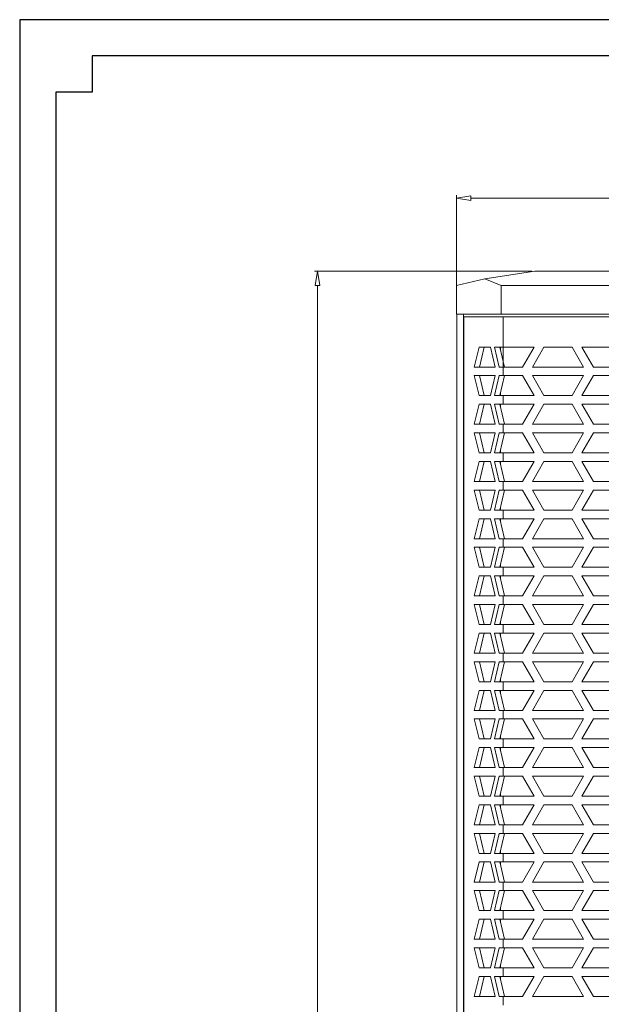
# Model space of a CAD drawing. Units: millimetres. Extents: x 16788 to 18595, y 6820 to 8073.
# Drawn here: x 16844 to 17047, y 7728 to 8073 of the extents above; entities that cross this region are included whole.
import ezdxf

# ---------------------------------------------------------------- set-up
doc = ezdxf.new("R2010")
doc.units = ezdxf.units.MM
doc.dimstyles.new('ISO-25', dxfattribs={"dimtxt": 12, "dimasz": 5, "dimexe": 1, "dimexo": 1, "dimgap": 2, "dimtad": 0, "dimdec": 1, "dimtxsty": 'Standard', "dimblk": 'CLOSEDBLANK', "dimcen": 0, "dimclrd": 1, "dimclre": 1, "dimclrt": 256, "dimadec": 0, "dimazin": 0, "dimtfac": 1, "dimtdec": 1, "dimtmove": 0, "dimatfit": 3, "dimldrblk": 'CLOSEDBLANK', "dimfxl": 0, "dimlwd": 15, "dimlwe": 15, "dimarcsym": 0})

# ---------------------------------------------------------------- blocks, each defined once
blk = doc.blocks.new('_ClosedBlank')
at = {"color": 0, "linetype": 'ByBlock', "lineweight": -2}
for p, q in [((-1, 0.167), (0, 0)), ((-1, 0.167), (-1, -0.167)), ((0, 0), (-1, -0.167))]:
    blk.add_line(p, q, dxfattribs=at)
blk = doc.blocks.new('*D399')
at = {"color": 1, "lineweight": 15}
for p, q in [((16996.85, 7970.66), (16996.85, 8011.2)), ((17001.85, 8010.2), (17152.85, 8010.2)), ((17339.85, 8010.2), (17188.85, 8010.2)), ((17344.85, 7970.66), (17344.85, 8011.2))]:
    blk.add_line(p, q, dxfattribs=at)
at = {"layer": 'Defpoints', "color": 0, "lineweight": 25}
for p in [(17344.85, 8010.2), (16996.85, 7969.66), (17344.85, 7969.66)]:
    blk.add_point(p, dxfattribs=at)
at = {"color": 1, "lineweight": 15, "xscale": 5, "yscale": 5, "zscale": 5, "rotation": 180}
blk.add_blockref('_ClosedBlank', (16996.85, 8010.2), dxfattribs=at)
at = {"color": 1, "lineweight": 15, "xscale": 5, "yscale": 5, "zscale": 5}
blk.add_blockref('_ClosedBlank', (17344.85, 8010.2), dxfattribs=at)
at = {"lineweight": 25, "insert": (17170.85, 8010.2), "char_height": 12, "attachment_point": 5}
blk.add_mtext('348', dxfattribs=at)
blk = doc.blocks.new('*D402')
at = {"color": 1, "lineweight": 15}
for p, q in [((17023.14, 7984.66), (16947.25, 7984.66)), ((16948.25, 7979.66), (16948.25, 7691.66)), ((16948.25, 7369.66), (16948.25, 7657.66)), ((17023.14, 7364.66), (16947.25, 7364.66))]:
    blk.add_line(p, q, dxfattribs=at)
at = {"layer": 'Defpoints', "color": 0, "lineweight": 25}
for p in [(17024.14, 7984.66), (16948.25, 7364.66), (17024.14, 7364.66)]:
    blk.add_point(p, dxfattribs=at)
at = {"color": 1, "lineweight": 15, "xscale": 5, "yscale": 5, "zscale": 5}
for p, rotation in [((16948.25, 7984.66), 90), ((16948.25, 7364.66), 270)]:
    blk.add_blockref('_ClosedBlank', p, dxfattribs=dict(at, rotation=rotation))
at = {"lineweight": 25, "insert": (16948.25, 7674.66), "char_height": 12, "attachment_point": 5, "rotation": 90}
blk.add_mtext('620', dxfattribs=at)
blk = doc.blocks.new('A$C116E49A1')
at = {"color": 253, "linetype": 'Continuous', "lineweight": 15}
for p, q in [((-171.6, -16), (-171.6, -604)), ((-171.43, -16), (-171.6, -16)), ((-171.43, -16), (-171.43, -604)), ((-157.77, -16), (-171.43, -16)), ((-157.77, -16), (-157.77, -36.5)), ((-70, -16), (-157.77, -16)), ((-167.8, -33.5), (-166.15, -26.5)), ((-166.15, -26.5), (-162.16, -26.5)), ((-165.97, -33.5), (-164.33, -26.5)), ((-162.16, -26.5), (-160.52, -33.5)), ((-157.77, -26.5), (-160.75, -26.5)), ((-159.11, -33.5), (-160.75, -26.5)), ((-157.28, -33.5), (-158.93, -26.5)), ((-158.68, -26.5), (-158.68, -27.54)), ((-146.94, -26.5), (-157.77, -26.5)), ((-150.98, -33.5), (-146.94, -26.5)), ((-143.47, -26.5), (-147.51, -33.5)), ((-133.66, -26.5), (-143.47, -26.5)), ((-129.62, -33.5), (-133.66, -26.5)), ((-112.29, -26.5), (-130.19, -26.5)), ((-130.19, -26.5), (-126.15, -33.5)), ((-160.52, -33.5), (-167.8, -33.5)), ((-159.11, -33.5), (-157.77, -33.5)), ((-157.77, -33.5), (-150.98, -33.5)), ((-147.51, -33.5), (-129.62, -33.5)), ((-126.15, -33.5), (-116.34, -33.5)), ((-166.15, -43.5), (-167.8, -36.5)), ((-167.8, -36.5), (-160.52, -36.5)), ((-164.33, -43.5), (-165.97, -36.5)), ((-160.52, -36.5), (-162.16, -43.5)), ((-160.75, -43.5), (-159.11, -36.5)), ((-157.77, -36.5), (-159.11, -36.5)), ((-158.93, -43.5), (-157.28, -36.5)), ((-150.98, -36.5), (-157.77, -36.5)), ((-146.94, -43.5), (-150.98, -36.5)), ((-129.62, -36.5), (-147.51, -36.5)), ((-147.51, -36.5), (-143.47, -43.5)), ((-133.66, -43.5), (-129.62, -36.5)), ((-126.15, -36.5), (-130.19, -43.5)), ((-116.34, -36.5), (-126.15, -36.5)), ((-162.16, -43.5), (-166.15, -43.5)), ((-160.75, -43.5), (-157.77, -43.5)), ((-158.68, -42.46), (-158.68, -43.5)), ((-157.77, -43.5), (-157.77, -46.5)), ((-157.77, -43.5), (-146.94, -43.5)), ((-143.47, -43.5), (-133.66, -43.5)), ((-130.19, -43.5), (-112.29, -43.5)), ((-167.8, -53.5), (-166.15, -46.5)), ((-166.15, -46.5), (-162.16, -46.5)), ((-165.97, -53.5), (-164.33, -46.5)), ((-162.16, -46.5), (-160.52, -53.5)), ((-157.77, -46.5), (-160.75, -46.5)), ((-159.11, -53.5), (-160.75, -46.5)), ((-157.28, -53.5), (-158.93, -46.5)), ((-158.68, -46.5), (-158.68, -47.54)), ((-146.94, -46.5), (-157.77, -46.5)), ((-150.98, -53.5), (-146.94, -46.5)), ((-143.47, -46.5), (-147.51, -53.5)), ((-133.66, -46.5), (-143.47, -46.5)), ((-129.62, -53.5), (-133.66, -46.5)), ((-112.29, -46.5), (-130.19, -46.5)), ((-130.19, -46.5), (-126.15, -53.5)), ((-160.52, -53.5), (-167.8, -53.5)), ((-159.11, -53.5), (-157.77, -53.5)), ((-157.77, -53.5), (-157.77, -56.5)), ((-157.77, -53.5), (-150.98, -53.5)), ((-147.51, -53.5), (-129.62, -53.5)), ((-126.15, -53.5), (-116.34, -53.5)), ((-166.15, -63.5), (-167.8, -56.5)), ((-167.8, -56.5), (-160.52, -56.5)), ((-164.33, -63.5), (-165.97, -56.5)), ((-160.52, -56.5), (-162.16, -63.5)), ((-160.75, -63.5), (-159.11, -56.5)), ((-157.77, -56.5), (-159.11, -56.5)), ((-158.93, -63.5), (-157.28, -56.5)), ((-150.98, -56.5), (-157.77, -56.5)), ((-146.94, -63.5), (-150.98, -56.5)), ((-129.62, -56.5), (-147.51, -56.5)), ((-147.51, -56.5), (-143.47, -63.5)), ((-133.66, -63.5), (-129.62, -56.5)), ((-126.15, -56.5), (-130.19, -63.5)), ((-116.34, -56.5), (-126.15, -56.5)), ((-162.16, -63.5), (-166.15, -63.5)), ((-160.75, -63.5), (-157.77, -63.5)), ((-158.68, -62.46), (-158.68, -63.5)), ((-157.77, -63.5), (-157.77, -66.5)), ((-157.77, -63.5), (-146.94, -63.5)), ((-143.47, -63.5), (-133.66, -63.5)), ((-130.19, -63.5), (-112.29, -63.5)), ((-167.8, -73.5), (-166.15, -66.5)), ((-166.15, -66.5), (-162.16, -66.5)), ((-165.97, -73.5), (-164.33, -66.5)), ((-162.16, -66.5), (-160.52, -73.5)), ((-157.77, -66.5), (-160.75, -66.5)), ((-159.11, -73.5), (-160.75, -66.5)), ((-157.28, -73.5), (-158.93, -66.5)), ((-158.68, -66.5), (-158.68, -67.54)), ((-146.94, -66.5), (-157.77, -66.5)), ((-150.98, -73.5), (-146.94, -66.5)), ((-143.47, -66.5), (-147.51, -73.5)), ((-133.66, -66.5), (-143.47, -66.5)), ((-129.62, -73.5), (-133.66, -66.5)), ((-112.29, -66.5), (-130.19, -66.5)), ((-130.19, -66.5), (-126.15, -73.5)), ((-160.52, -73.5), (-167.8, -73.5)), ((-159.11, -73.5), (-157.77, -73.5)), ((-157.77, -73.5), (-157.77, -76.5)), ((-157.77, -73.5), (-150.98, -73.5)), ((-147.51, -73.5), (-129.62, -73.5)), ((-126.15, -73.5), (-116.34, -73.5)), ((-166.15, -83.5), (-167.8, -76.5)), ((-167.8, -76.5), (-160.52, -76.5)), ((-164.33, -83.5), (-165.97, -76.5)), ((-160.52, -76.5), (-162.16, -83.5)), ((-160.75, -83.5), (-159.11, -76.5)), ((-157.77, -76.5), (-159.11, -76.5)), ((-158.93, -83.5), (-157.28, -76.5)), ((-150.98, -76.5), (-157.77, -76.5)), ((-146.94, -83.5), (-150.98, -76.5)), ((-129.62, -76.5), (-147.51, -76.5)), ((-147.51, -76.5), (-143.47, -83.5)), ((-133.66, -83.5), (-129.62, -76.5)), ((-126.15, -76.5), (-130.19, -83.5)), ((-116.34, -76.5), (-126.15, -76.5)), ((-158.68, -82.46), (-158.68, -83.5)), ((-162.16, -83.5), (-166.15, -83.5)), ((-160.75, -83.5), (-157.77, -83.5)), ((-157.77, -83.5), (-157.77, -86.5)), ((-157.77, -83.5), (-146.94, -83.5)), ((-143.47, -83.5), (-133.66, -83.5)), ((-130.19, -83.5), (-112.29, -83.5)), ((-167.8, -93.5), (-166.15, -86.5)), ((-166.15, -86.5), (-162.16, -86.5)), ((-165.97, -93.5), (-164.33, -86.5)), ((-162.16, -86.5), (-160.52, -93.5)), ((-157.77, -86.5), (-160.75, -86.5)), ((-159.11, -93.5), (-160.75, -86.5)), ((-157.28, -93.5), (-158.93, -86.5)), ((-158.68, -86.5), (-158.68, -87.54)), ((-146.94, -86.5), (-157.77, -86.5)), ((-150.98, -93.5), (-146.94, -86.5)), ((-143.47, -86.5), (-147.51, -93.5)), ((-133.66, -86.5), (-143.47, -86.5)), ((-129.62, -93.5), (-133.66, -86.5)), ((-112.29, -86.5), (-130.19, -86.5)), ((-130.19, -86.5), (-126.15, -93.5)), ((-160.52, -93.5), (-167.8, -93.5)), ((-159.11, -93.5), (-157.77, -93.5)), ((-157.77, -93.5), (-157.77, -96.5)), ((-157.77, -93.5), (-150.98, -93.5)), ((-147.51, -93.5), (-129.62, -93.5)), ((-126.15, -93.5), (-116.34, -93.5)), ((-166.15, -103.5), (-167.8, -96.5)), ((-167.8, -96.5), (-160.52, -96.5)), ((-164.33, -103.5), (-165.97, -96.5)), ((-160.52, -96.5), (-162.16, -103.5)), ((-160.75, -103.5), (-159.11, -96.5)), ((-157.77, -96.5), (-159.11, -96.5)), ((-158.93, -103.5), (-157.28, -96.5)), ((-150.98, -96.5), (-157.77, -96.5)), ((-146.94, -103.5), (-150.98, -96.5)), ((-129.62, -96.5), (-147.51, -96.5)), ((-147.51, -96.5), (-143.47, -103.5)), ((-133.66, -103.5), (-129.62, -96.5)), ((-126.15, -96.5), (-130.19, -103.5)), ((-116.34, -96.5), (-126.15, -96.5)), ((-158.68, -102.46), (-158.68, -103.5)), ((-167.8, -113.5), (-166.15, -106.5)), ((-162.16, -103.5), (-166.15, -103.5)), ((-166.15, -106.5), (-162.16, -106.5)), ((-165.97, -113.5), (-164.33, -106.5)), ((-162.16, -106.5), (-160.52, -113.5)), ((-160.75, -103.5), (-157.77, -103.5)), ((-157.77, -106.5), (-160.75, -106.5)), ((-159.11, -113.5), (-160.75, -106.5)), ((-157.28, -113.5), (-158.93, -106.5)), ((-158.68, -106.5), (-158.68, -107.54)), ((-157.77, -103.5), (-157.77, -106.5)), ((-157.77, -103.5), (-146.94, -103.5)), ((-146.94, -106.5), (-157.77, -106.5)), ((-150.98, -113.5), (-146.94, -106.5)), ((-143.47, -106.5), (-147.51, -113.5)), ((-143.47, -103.5), (-133.66, -103.5)), ((-133.66, -106.5), (-143.47, -106.5)), ((-129.62, -113.5), (-133.66, -106.5)), ((-130.19, -103.5), (-112.29, -103.5)), ((-112.29, -106.5), (-130.19, -106.5)), ((-130.19, -106.5), (-126.15, -113.5)), ((-160.52, -113.5), (-167.8, -113.5)), ((-159.11, -113.5), (-157.77, -113.5)), ((-157.77, -113.5), (-157.77, -116.5)), ((-157.77, -113.5), (-150.98, -113.5)), ((-147.51, -113.5), (-129.62, -113.5)), ((-126.15, -113.5), (-116.34, -113.5)), ((-166.15, -123.5), (-167.8, -116.5)), ((-167.8, -116.5), (-160.52, -116.5)), ((-164.33, -123.5), (-165.97, -116.5)), ((-160.52, -116.5), (-162.16, -123.5)), ((-160.75, -123.5), (-159.11, -116.5)), ((-157.77, -116.5), (-159.11, -116.5)), ((-158.93, -123.5), (-157.28, -116.5)), ((-150.98, -116.5), (-157.77, -116.5)), ((-146.94, -123.5), (-150.98, -116.5)), ((-129.62, -116.5), (-147.51, -116.5)), ((-147.51, -116.5), (-143.47, -123.5)), ((-133.66, -123.5), (-129.62, -116.5)), ((-126.15, -116.5), (-130.19, -123.5)), ((-116.34, -116.5), (-126.15, -116.5)), ((-162.16, -123.5), (-166.15, -123.5)), ((-160.75, -123.5), (-157.77, -123.5)), ((-158.68, -122.46), (-158.68, -123.5)), ((-157.77, -123.5), (-157.77, -126.5)), ((-157.77, -123.5), (-146.94, -123.5)), ((-143.47, -123.5), (-133.66, -123.5)), ((-130.19, -123.5), (-112.29, -123.5)), ((-167.8, -133.5), (-166.15, -126.5)), ((-166.15, -126.5), (-162.16, -126.5)), ((-165.97, -133.5), (-164.33, -126.5)), ((-162.16, -126.5), (-160.52, -133.5)), ((-157.77, -126.5), (-160.75, -126.5)), ((-159.11, -133.5), (-160.75, -126.5)), ((-157.28, -133.5), (-158.93, -126.5)), ((-158.68, -126.5), (-158.68, -127.54)), ((-146.94, -126.5), (-157.77, -126.5)), ((-150.98, -133.5), (-146.94, -126.5)), ((-143.47, -126.5), (-147.51, -133.5)), ((-133.66, -126.5), (-143.47, -126.5)), ((-129.62, -133.5), (-133.66, -126.5)), ((-112.29, -126.5), (-130.19, -126.5)), ((-130.19, -126.5), (-126.15, -133.5)), ((-160.52, -133.5), (-167.8, -133.5)), ((-159.11, -133.5), (-157.77, -133.5)), ((-157.77, -133.5), (-157.77, -136.5)), ((-157.77, -133.5), (-150.98, -133.5)), ((-147.51, -133.5), (-129.62, -133.5)), ((-126.15, -133.5), (-116.34, -133.5)), ((-166.15, -143.5), (-167.8, -136.5)), ((-167.8, -136.5), (-160.52, -136.5)), ((-164.33, -143.5), (-165.97, -136.5)), ((-160.52, -136.5), (-162.16, -143.5)), ((-160.75, -143.5), (-159.11, -136.5)), ((-157.77, -136.5), (-159.11, -136.5)), ((-158.93, -143.5), (-157.28, -136.5)), ((-150.98, -136.5), (-157.77, -136.5)), ((-146.94, -143.5), (-150.98, -136.5)), ((-129.62, -136.5), (-147.51, -136.5)), ((-147.51, -136.5), (-143.47, -143.5)), ((-133.66, -143.5), (-129.62, -136.5)), ((-126.15, -136.5), (-130.19, -143.5)), ((-116.34, -136.5), (-126.15, -136.5)), ((-162.16, -143.5), (-166.15, -143.5)), ((-160.75, -143.5), (-157.77, -143.5)), ((-158.68, -142.46), (-158.68, -143.5)), ((-157.77, -143.5), (-157.77, -146.5)), ((-157.77, -143.5), (-146.94, -143.5)), ((-143.47, -143.5), (-133.66, -143.5)), ((-130.19, -143.5), (-112.29, -143.5)), ((-167.8, -153.5), (-166.15, -146.5)), ((-166.15, -146.5), (-162.16, -146.5)), ((-165.97, -153.5), (-164.33, -146.5)), ((-162.16, -146.5), (-160.52, -153.5)), ((-157.77, -146.5), (-160.75, -146.5)), ((-159.11, -153.5), (-160.75, -146.5)), ((-157.28, -153.5), (-158.93, -146.5)), ((-158.68, -146.5), (-158.68, -147.54)), ((-146.94, -146.5), (-157.77, -146.5)), ((-150.98, -153.5), (-146.94, -146.5)), ((-143.47, -146.5), (-147.51, -153.5)), ((-133.66, -146.5), (-143.47, -146.5)), ((-129.62, -153.5), (-133.66, -146.5)), ((-112.29, -146.5), (-130.19, -146.5)), ((-130.19, -146.5), (-126.15, -153.5)), ((-160.52, -153.5), (-167.8, -153.5)), ((-159.11, -153.5), (-157.77, -153.5)), ((-157.77, -153.5), (-157.77, -156.5)), ((-157.77, -153.5), (-150.98, -153.5)), ((-147.51, -153.5), (-129.62, -153.5)), ((-126.15, -153.5), (-116.34, -153.5)), ((-166.15, -163.5), (-167.8, -156.5)), ((-167.8, -156.5), (-160.52, -156.5)), ((-164.33, -163.5), (-165.97, -156.5)), ((-160.52, -156.5), (-162.16, -163.5)), ((-160.75, -163.5), (-159.11, -156.5)), ((-157.77, -156.5), (-159.11, -156.5)), ((-158.93, -163.5), (-157.28, -156.5)), ((-150.98, -156.5), (-157.77, -156.5)), ((-146.94, -163.5), (-150.98, -156.5)), ((-129.62, -156.5), (-147.51, -156.5)), ((-147.51, -156.5), (-143.47, -163.5)), ((-133.66, -163.5), (-129.62, -156.5)), ((-126.15, -156.5), (-130.19, -163.5)), ((-116.34, -156.5), (-126.15, -156.5)), ((-162.16, -163.5), (-166.15, -163.5)), ((-160.75, -163.5), (-157.77, -163.5)), ((-158.68, -162.46), (-158.68, -163.5)), ((-157.77, -163.5), (-157.77, -166.5)), ((-157.77, -163.5), (-146.94, -163.5)), ((-143.47, -163.5), (-133.66, -163.5)), ((-130.19, -163.5), (-112.29, -163.5)), ((-167.8, -173.5), (-166.15, -166.5)), ((-166.15, -166.5), (-162.16, -166.5)), ((-165.97, -173.5), (-164.33, -166.5)), ((-162.16, -166.5), (-160.52, -173.5)), ((-157.77, -166.5), (-160.75, -166.5)), ((-159.11, -173.5), (-160.75, -166.5)), ((-157.28, -173.5), (-158.93, -166.5)), ((-158.68, -166.5), (-158.68, -167.54)), ((-146.94, -166.5), (-157.77, -166.5)), ((-150.98, -173.5), (-146.94, -166.5)), ((-143.47, -166.5), (-147.51, -173.5)), ((-133.66, -166.5), (-143.47, -166.5)), ((-129.62, -173.5), (-133.66, -166.5)), ((-112.29, -166.5), (-130.19, -166.5)), ((-130.19, -166.5), (-126.15, -173.5)), ((-160.52, -173.5), (-167.8, -173.5)), ((-159.11, -173.5), (-157.77, -173.5)), ((-157.77, -173.5), (-157.77, -176.5)), ((-157.77, -173.5), (-150.98, -173.5)), ((-147.51, -173.5), (-129.62, -173.5)), ((-126.15, -173.5), (-116.34, -173.5)), ((-166.15, -183.5), (-167.8, -176.5)), ((-167.8, -176.5), (-160.52, -176.5)), ((-164.33, -183.5), (-165.97, -176.5)), ((-160.52, -176.5), (-162.16, -183.5)), ((-160.75, -183.5), (-159.11, -176.5)), ((-157.77, -176.5), (-159.11, -176.5)), ((-158.93, -183.5), (-157.28, -176.5)), ((-150.98, -176.5), (-157.77, -176.5)), ((-146.94, -183.5), (-150.98, -176.5)), ((-129.62, -176.5), (-147.51, -176.5)), ((-147.51, -176.5), (-143.47, -183.5)), ((-133.66, -183.5), (-129.62, -176.5)), ((-126.15, -176.5), (-130.19, -183.5)), ((-116.34, -176.5), (-126.15, -176.5)), ((-162.16, -183.5), (-166.15, -183.5)), ((-160.75, -183.5), (-157.77, -183.5)), ((-158.68, -182.46), (-158.68, -183.5)), ((-157.77, -183.5), (-157.77, -186.5)), ((-157.77, -183.5), (-146.94, -183.5)), ((-143.47, -183.5), (-133.66, -183.5)), ((-130.19, -183.5), (-112.29, -183.5)), ((-167.8, -193.5), (-166.15, -186.5)), ((-166.15, -186.5), (-162.16, -186.5)), ((-165.97, -193.5), (-164.33, -186.5)), ((-162.16, -186.5), (-160.52, -193.5)), ((-157.77, -186.5), (-160.75, -186.5)), ((-159.11, -193.5), (-160.75, -186.5)), ((-157.28, -193.5), (-158.93, -186.5)), ((-158.68, -186.5), (-158.68, -187.54)), ((-146.94, -186.5), (-157.77, -186.5)), ((-150.98, -193.5), (-146.94, -186.5)), ((-143.47, -186.5), (-147.51, -193.5)), ((-133.66, -186.5), (-143.47, -186.5)), ((-129.62, -193.5), (-133.66, -186.5)), ((-112.29, -186.5), (-130.19, -186.5)), ((-130.19, -186.5), (-126.15, -193.5)), ((-160.52, -193.5), (-167.8, -193.5)), ((-159.11, -193.5), (-157.77, -193.5)), ((-157.77, -193.5), (-157.77, -196.5)), ((-157.77, -193.5), (-150.98, -193.5)), ((-147.51, -193.5), (-129.62, -193.5)), ((-126.15, -193.5), (-116.34, -193.5)), ((-166.15, -203.5), (-167.8, -196.5)), ((-167.8, -196.5), (-160.52, -196.5)), ((-164.33, -203.5), (-165.97, -196.5)), ((-160.52, -196.5), (-162.16, -203.5)), ((-160.75, -203.5), (-159.11, -196.5)), ((-157.77, -196.5), (-159.11, -196.5)), ((-158.93, -203.5), (-157.28, -196.5)), ((-150.98, -196.5), (-157.77, -196.5)), ((-146.94, -203.5), (-150.98, -196.5)), ((-129.62, -196.5), (-147.51, -196.5)), ((-147.51, -196.5), (-143.47, -203.5)), ((-133.66, -203.5), (-129.62, -196.5)), ((-126.15, -196.5), (-130.19, -203.5)), ((-116.34, -196.5), (-126.15, -196.5)), ((-158.68, -202.46), (-158.68, -203.5)), ((-162.16, -203.5), (-166.15, -203.5)), ((-160.75, -203.5), (-157.77, -203.5)), ((-157.77, -203.5), (-157.77, -206.5)), ((-157.77, -203.5), (-146.94, -203.5)), ((-143.47, -203.5), (-133.66, -203.5)), ((-130.19, -203.5), (-112.29, -203.5)), ((-167.8, -213.5), (-166.15, -206.5)), ((-166.15, -206.5), (-162.16, -206.5)), ((-165.97, -213.5), (-164.33, -206.5)), ((-162.16, -206.5), (-160.52, -213.5)), ((-157.77, -206.5), (-160.75, -206.5)), ((-159.11, -213.5), (-160.75, -206.5)), ((-157.28, -213.5), (-158.93, -206.5)), ((-158.68, -206.5), (-158.68, -207.54)), ((-146.94, -206.5), (-157.77, -206.5)), ((-150.98, -213.5), (-146.94, -206.5)), ((-143.47, -206.5), (-147.51, -213.5)), ((-133.66, -206.5), (-143.47, -206.5)), ((-129.62, -213.5), (-133.66, -206.5)), ((-112.29, -206.5), (-130.19, -206.5)), ((-130.19, -206.5), (-126.15, -213.5)), ((-160.52, -213.5), (-167.8, -213.5)), ((-166.15, -223.5), (-167.8, -216.5)), ((-167.8, -216.5), (-160.52, -216.5)), ((-164.33, -223.5), (-165.97, -216.5)), ((-160.52, -216.5), (-162.16, -223.5)), ((-160.75, -223.5), (-159.11, -216.5)), ((-159.11, -213.5), (-157.77, -213.5)), ((-157.77, -216.5), (-159.11, -216.5)), ((-158.93, -223.5), (-157.28, -216.5)), ((-157.77, -213.5), (-157.77, -216.5)), ((-157.77, -213.5), (-150.98, -213.5)), ((-150.98, -216.5), (-157.77, -216.5)), ((-146.94, -223.5), (-150.98, -216.5)), ((-147.51, -213.5), (-129.62, -213.5)), ((-129.62, -216.5), (-147.51, -216.5)), ((-147.51, -216.5), (-143.47, -223.5)), ((-133.66, -223.5), (-129.62, -216.5)), ((-126.15, -216.5), (-130.19, -223.5)), ((-126.15, -213.5), (-116.34, -213.5)), ((-116.34, -216.5), (-126.15, -216.5)), ((-162.16, -223.5), (-166.15, -223.5)), ((-160.75, -223.5), (-157.77, -223.5)), ((-158.68, -222.46), (-158.68, -223.5)), ((-157.77, -223.5), (-157.77, -226.5)), ((-157.77, -223.5), (-146.94, -223.5)), ((-143.47, -223.5), (-133.66, -223.5)), ((-130.19, -223.5), (-112.29, -223.5)), ((-167.8, -233.5), (-166.15, -226.5)), ((-166.15, -226.5), (-162.16, -226.5)), ((-165.97, -233.5), (-164.33, -226.5)), ((-162.16, -226.5), (-160.52, -233.5)), ((-157.77, -226.5), (-160.75, -226.5)), ((-159.11, -233.5), (-160.75, -226.5)), ((-157.28, -233.5), (-158.93, -226.5)), ((-158.68, -226.5), (-158.68, -227.54)), ((-146.94, -226.5), (-157.77, -226.5)), ((-150.98, -233.5), (-146.94, -226.5)), ((-143.47, -226.5), (-147.51, -233.5)), ((-133.66, -226.5), (-143.47, -226.5)), ((-129.62, -233.5), (-133.66, -226.5)), ((-112.29, -226.5), (-130.19, -226.5)), ((-130.19, -226.5), (-126.15, -233.5)), ((-160.52, -233.5), (-167.8, -233.5)), ((-159.11, -233.5), (-157.77, -233.5)), ((-157.77, -233.5), (-157.77, -236.5)), ((-157.77, -233.5), (-150.98, -233.5)), ((-147.51, -233.5), (-129.62, -233.5)), ((-126.15, -233.5), (-116.34, -233.5)), ((-166.15, -243.5), (-167.8, -236.5)), ((-167.8, -236.5), (-160.52, -236.5)), ((-164.33, -243.5), (-165.97, -236.5)), ((-160.52, -236.5), (-162.16, -243.5)), ((-160.75, -243.5), (-159.11, -236.5)), ((-157.77, -236.5), (-159.11, -236.5)), ((-158.93, -243.5), (-157.28, -236.5)), ((-150.98, -236.5), (-157.77, -236.5)), ((-146.94, -243.5), (-150.98, -236.5)), ((-129.62, -236.5), (-147.51, -236.5)), ((-147.51, -236.5), (-143.47, -243.5)), ((-133.66, -243.5), (-129.62, -236.5)), ((-126.15, -236.5), (-130.19, -243.5)), ((-116.34, -236.5), (-126.15, -236.5)), ((-162.16, -243.5), (-166.15, -243.5)), ((-160.75, -243.5), (-157.77, -243.5)), ((-158.68, -242.46), (-158.68, -243.5)), ((-157.77, -243.5), (-157.77, -246.5)), ((-157.77, -243.5), (-146.94, -243.5)), ((-143.47, -243.5), (-133.66, -243.5)), ((-130.19, -243.5), (-112.29, -243.5)), ((-167.8, -253.5), (-166.15, -246.5)), ((-166.15, -246.5), (-162.16, -246.5)), ((-165.97, -253.5), (-164.33, -246.5)), ((-162.16, -246.5), (-160.52, -253.5)), ((-157.77, -246.5), (-160.75, -246.5)), ((-159.11, -253.5), (-160.75, -246.5)), ((-157.28, -253.5), (-158.93, -246.5)), ((-158.68, -246.5), (-158.68, -247.54)), ((-146.94, -246.5), (-157.77, -246.5)), ((-150.98, -253.5), (-146.94, -246.5)), ((-143.47, -246.5), (-147.51, -253.5)), ((-133.66, -246.5), (-143.47, -246.5)), ((-129.62, -253.5), (-133.66, -246.5)), ((-112.29, -246.5), (-130.19, -246.5)), ((-130.19, -246.5), (-126.15, -253.5)), ((-160.52, -253.5), (-167.8, -253.5)), ((-159.11, -253.5), (-157.77, -253.5)), ((-157.77, -253.5), (-157.77, -256.5)), ((-157.77, -253.5), (-150.98, -253.5)), ((-147.51, -253.5), (-129.62, -253.5)), ((-126.15, -253.5), (-116.34, -253.5))]:
    blk.add_line(p, q, dxfattribs=at)

msp = doc.modelspace()

# ---------------------------------------------------------------- linework, layer by layer
at = {"color": 7}
for p, q in [((18594.93, 8072.58), (16844.2, 8072.58)), ((16844.2, 8072.58), (16844.2, 7228.03)), ((16869.57, 8059.89), (16869.57, 8047.21)), ((18569.56, 8059.89), (16869.57, 8059.89)), ((16869.57, 8047.21), (16856.88, 8047.21)), ((16856.88, 8047.21), (16856.88, 6845.26))]:
    msp.add_line(p, q, dxfattribs=at)
at = {"color": 7, "linetype": 'Continuous', "lineweight": 15}
for p, q in [((17006.71, 7981.96), (17024.14, 7984.66)), ((17024.14, 7984.66), (17099.85, 7984.66)), ((17006.71, 7981.96), (16996.85, 7979.66)), ((17012.43, 7979.66), (17006.71, 7981.96)), ((16996.85, 7974.66), (16996.85, 7979.66)), ((17099.85, 7979.66), (17012.43, 7979.66)), ((17012.43, 7969.66), (17012.43, 7979.66)), ((16996.85, 7969.66), (16996.85, 7974.66)), ((16996.85, 7969.66), (17012.43, 7969.66)), ((16996.92, 7969.66), (16996.92, 7379.66)), ((16999.25, 7969.66), (16999.25, 7380.66)), ((16999.42, 7968.66), (16999.25, 7968.66)), ((16999.42, 7968.66), (16999.42, 7380.66)), ((17013.08, 7968.66), (16999.42, 7968.66)), ((17012.43, 7969.66), (17099.85, 7969.66)), ((17100.85, 7968.66), (17013.08, 7968.66))]:
    msp.add_line(p, q, dxfattribs=at)

# ---------------------------------------------------------------- block references
at = {"lineweight": 25}
msp.add_blockref('A$C116E49A1', (17170.85, 7984.66), dxfattribs=at)

# ---------------------------------------------------------------- dimensions: what is measured, and where the dimension line sits
dim = msp.add_linear_dim(base=(17344.85, 8010.2), p1=(16996.85, 7969.66), p2=(17344.85, 7969.66), dimstyle='ISO-25', dxfattribs=at)
dim.commit()
dim.dimension.update_dxf_attribs({"geometry": '*D399', "text_midpoint": (17170.85, 8010.2)})
dim = msp.add_linear_dim(base=(16948.25, 7364.66), p1=(17024.14, 7984.66), p2=(17024.14, 7364.66), angle=90, dimstyle='ISO-25', dxfattribs=at)
dim.commit()
dim.dimension.update_dxf_attribs({"geometry": '*D402', "text_midpoint": (16948.25, 7674.66)})

doc.saveas('drawing.dxf')
